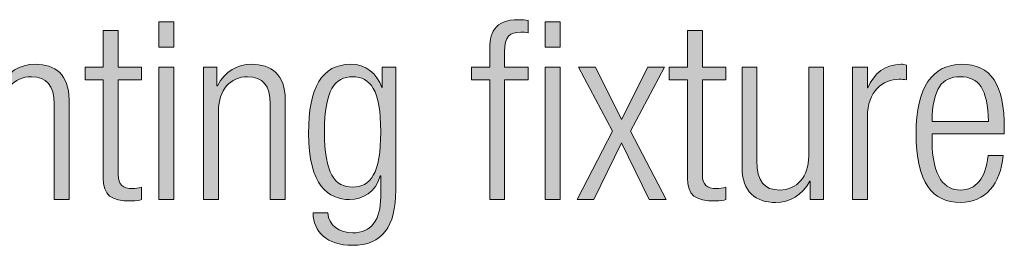
# Model space of a CAD drawing. Units: inches. Extents: x 0 to 8.5, y 0 to 11.
# Drawn here: x 4.4 to 4.8, y 4.6 to 4.7 of the extents above; entities that cross this region are included whole.
import ezdxf

# ---------------------------------------------------------------- set-up
doc = ezdxf.new("R2010")
doc.units = ezdxf.units.IN
doc.header["$MEASUREMENT"] = 0
doc.layers.add('Layer 1', color=7, linetype='Continuous')

# ---------------------------------------------------------------- blocks, each defined once
blk = doc.blocks.new('block 2')
at = {"layer": 'Layer 1', "true_color": 0xffffff}
h = blk.add_hatch(color=7, dxfattribs=at)
h.dxf.hatch_style = 2
h.paths.add_polyline_path([(4.32155, 4.67753), (4.3278, 4.67753), (4.3278, 4.60308), (4.32155, 4.60308)])
h.paths.add_polyline_path([(4.34071, 4.67753), (4.34697, 4.67753), (4.34697, 4.6669), (4.34071, 4.6669)])
h.paths.add_polyline_path([(4.34071, 4.65845), (4.34697, 4.65845), (4.34697, 4.60308), (4.34071, 4.60308)])
edge = h.paths.add_edge_path()
edge.add_spline(control_points=[(4.38802, 4.65845), (4.38802, 4.65845), (4.39367, 4.65845), (4.39367, 4.65845), (4.39367, 4.65845), (4.39367, 4.60705), (4.39367, 4.60705), (4.39367, 4.59172), (4.38802, 4.58391), (4.37552, 4.58391), (4.36478, 4.58391), (4.35915, 4.58953), (4.35904, 4.59746), (4.35904, 4.59746), (4.36531, 4.59746), (4.36531, 4.59746), (4.36531, 4.59225), (4.3702, 4.58911), (4.37572, 4.58911), (4.38334, 4.58911), (4.3874, 4.59443), (4.3874, 4.60424), (4.3874, 4.60424), (4.3874, 4.61299), (4.3874, 4.61299), (4.3874, 4.61299), (4.3872, 4.61299), (4.3872, 4.61299), (4.38522, 4.60622), (4.38001, 4.60308), (4.37427, 4.60308), (4.36571, 4.60308), (4.35717, 4.60871), (4.35717, 4.63082), (4.35717, 4.64991), (4.36269, 4.6597), (4.37489, 4.6597), (4.38094, 4.6597), (4.38584, 4.65616), (4.38782, 4.64991), (4.38782, 4.64991), (4.38802, 4.64991), (4.38802, 4.64991), (4.38802, 4.64991), (4.38802, 4.65845), (4.38802, 4.65845)], knot_values=[0, 0, 0, 0, 1, 1, 1, 2, 2, 2, 3, 3, 3, 4, 4, 4, 5, 5, 5, 6, 6, 6, 7, 7, 7, 8, 8, 8, 9, 9, 9, 10, 10, 10, 11, 11, 11, 12, 12, 12, 13, 13, 13, 14, 14, 14, 15, 15, 15, 15], degree=3, periodic=1)
edge = h.paths.add_edge_path()
edge.add_spline(control_points=[(4.37563, 4.60829), (4.38303, 4.60829), (4.3874, 4.61372), (4.3874, 4.63145), (4.3874, 4.64906), (4.38303, 4.65449), (4.37563, 4.65449), (4.36822, 4.65449), (4.36384, 4.64906), (4.36384, 4.63145), (4.36384, 4.61372), (4.36822, 4.60829), (4.37563, 4.60829)], knot_values=[0, 0, 0, 0, 1, 1, 1, 2, 2, 2, 3, 3, 3, 4, 4, 4, 4], degree=3, periodic=1)
edge = h.paths.add_edge_path()
edge.add_spline(control_points=[(4.40571, 4.67753), (4.40571, 4.67753), (4.41196, 4.67753), (4.41196, 4.67753), (4.41196, 4.67753), (4.41196, 4.65073), (4.41196, 4.65073), (4.41196, 4.65073), (4.41218, 4.65073), (4.41218, 4.65073), (4.41374, 4.65636), (4.41917, 4.6597), (4.42573, 4.6597), (4.43418, 4.6597), (4.43992, 4.65532), (4.43992, 4.6449), (4.43992, 4.6449), (4.43992, 4.60308), (4.43992, 4.60308), (4.43992, 4.60308), (4.43365, 4.60308), (4.43365, 4.60308), (4.43365, 4.60308), (4.43365, 4.64312), (4.43365, 4.64312), (4.43365, 4.65073), (4.43053, 4.65449), (4.42417, 4.65449), (4.41687, 4.65449), (4.41196, 4.64886), (4.41196, 4.6403), (4.41196, 4.6403), (4.41196, 4.60308), (4.41196, 4.60308), (4.41196, 4.60308), (4.40571, 4.60308), (4.40571, 4.60308), (4.40571, 4.60308), (4.40571, 4.67753), (4.40571, 4.67753)], knot_values=[0, 0, 0, 0, 1, 1, 1, 2, 2, 2, 3, 3, 3, 4, 4, 4, 5, 5, 5, 6, 6, 6, 7, 7, 7, 8, 8, 8, 9, 9, 9, 10, 10, 10, 11, 11, 11, 12, 12, 12, 13, 13, 13, 13], degree=3, periodic=1)
edge = h.paths.add_edge_path()
edge.add_spline(control_points=[(4.45425, 4.65324), (4.45425, 4.65324), (4.44664, 4.65324), (4.44664, 4.65324), (4.44664, 4.65324), (4.44664, 4.65845), (4.44664, 4.65845), (4.44664, 4.65845), (4.45425, 4.65845), (4.45425, 4.65845), (4.45425, 4.65845), (4.45425, 4.67378), (4.45425, 4.67378), (4.45425, 4.67378), (4.46051, 4.67378), (4.46051, 4.67378), (4.46051, 4.67378), (4.46051, 4.65845), (4.46051, 4.65845), (4.46051, 4.65845), (4.47031, 4.65845), (4.47031, 4.65845), (4.47031, 4.65845), (4.47031, 4.65324), (4.47031, 4.65324), (4.47031, 4.65324), (4.46051, 4.65324), (4.46051, 4.65324), (4.46051, 4.65324), (4.46051, 4.61351), (4.46051, 4.61351), (4.46051, 4.60913), (4.46239, 4.60767), (4.46646, 4.60767), (4.46771, 4.60767), (4.46896, 4.60789), (4.47031, 4.60829), (4.47031, 4.60829), (4.47031, 4.60308), (4.47031, 4.60308), (4.46958, 4.60266), (4.46802, 4.60246), (4.46593, 4.60246), (4.45748, 4.60246), (4.45425, 4.60475), (4.45425, 4.61216), (4.45425, 4.61216), (4.45425, 4.65324), (4.45425, 4.65324)], knot_values=[0, 0, 0, 0, 1, 1, 1, 2, 2, 2, 3, 3, 3, 4, 4, 4, 5, 5, 5, 6, 6, 6, 7, 7, 7, 8, 8, 8, 9, 9, 9, 10, 10, 10, 11, 11, 11, 12, 12, 12, 13, 13, 13, 14, 14, 14, 15, 15, 15, 16, 16, 16, 16], degree=3, periodic=1)
h.paths.add_polyline_path([(4.47749, 4.67753), (4.48374, 4.67753), (4.48374, 4.6669), (4.47749, 4.6669)])
h.paths.add_polyline_path([(4.47749, 4.65845), (4.48374, 4.65845), (4.48374, 4.60308), (4.47749, 4.60308)])
edge = h.paths.add_edge_path()
edge.add_spline(control_points=[(4.49623, 4.65845), (4.49623, 4.65845), (4.50186, 4.65845), (4.50186, 4.65845), (4.50186, 4.65845), (4.50186, 4.65073), (4.50186, 4.65073), (4.50186, 4.65073), (4.50206, 4.65073), (4.50206, 4.65073), (4.5052, 4.65689), (4.51062, 4.6597), (4.51625, 4.6597), (4.5247, 4.6597), (4.53044, 4.65532), (4.53044, 4.6449), (4.53044, 4.6449), (4.53044, 4.60308), (4.53044, 4.60308), (4.53044, 4.60308), (4.52417, 4.60308), (4.52417, 4.60308), (4.52417, 4.60308), (4.52417, 4.64312), (4.52417, 4.64312), (4.52417, 4.65073), (4.52105, 4.65449), (4.51469, 4.65449), (4.5074, 4.65449), (4.50249, 4.64886), (4.50249, 4.6403), (4.50249, 4.6403), (4.50249, 4.60308), (4.50249, 4.60308), (4.50249, 4.60308), (4.49623, 4.60308), (4.49623, 4.60308), (4.49623, 4.60308), (4.49623, 4.65845), (4.49623, 4.65845)], knot_values=[0, 0, 0, 0, 1, 1, 1, 2, 2, 2, 3, 3, 3, 4, 4, 4, 5, 5, 5, 6, 6, 6, 7, 7, 7, 8, 8, 8, 9, 9, 9, 10, 10, 10, 11, 11, 11, 12, 12, 12, 13, 13, 13, 13], degree=3, periodic=1)
edge = h.paths.add_edge_path()
edge.add_spline(control_points=[(4.57105, 4.65845), (4.57105, 4.65845), (4.57668, 4.65845), (4.57668, 4.65845), (4.57668, 4.65845), (4.57668, 4.60705), (4.57668, 4.60705), (4.57668, 4.59172), (4.57105, 4.58391), (4.55854, 4.58391), (4.5478, 4.58391), (4.54217, 4.58953), (4.54206, 4.59746), (4.54206, 4.59746), (4.54832, 4.59746), (4.54832, 4.59746), (4.54832, 4.59225), (4.55323, 4.58911), (4.55875, 4.58911), (4.56636, 4.58911), (4.57042, 4.59443), (4.57042, 4.60424), (4.57042, 4.60424), (4.57042, 4.61299), (4.57042, 4.61299), (4.57042, 4.61299), (4.57022, 4.61299), (4.57022, 4.61299), (4.56824, 4.60622), (4.56302, 4.60308), (4.55729, 4.60308), (4.54874, 4.60308), (4.54019, 4.60871), (4.54019, 4.63082), (4.54019, 4.64991), (4.54571, 4.6597), (4.55792, 4.6597), (4.56397, 4.6597), (4.56886, 4.65616), (4.57084, 4.64991), (4.57084, 4.64991), (4.57105, 4.64991), (4.57105, 4.64991), (4.57105, 4.64991), (4.57105, 4.65845), (4.57105, 4.65845)], knot_values=[0, 0, 0, 0, 1, 1, 1, 2, 2, 2, 3, 3, 3, 4, 4, 4, 5, 5, 5, 6, 6, 6, 7, 7, 7, 8, 8, 8, 9, 9, 9, 10, 10, 10, 11, 11, 11, 12, 12, 12, 13, 13, 13, 14, 14, 14, 15, 15, 15, 15], degree=3, periodic=1)
edge = h.paths.add_edge_path()
edge.add_spline(control_points=[(4.55865, 4.60829), (4.56604, 4.60829), (4.57042, 4.61372), (4.57042, 4.63145), (4.57042, 4.64906), (4.56604, 4.65449), (4.55865, 4.65449), (4.55125, 4.65449), (4.54686, 4.64906), (4.54686, 4.63145), (4.54686, 4.61372), (4.55125, 4.60829), (4.55865, 4.60829)], knot_values=[0, 0, 0, 0, 1, 1, 1, 2, 2, 2, 3, 3, 3, 4, 4, 4, 4], degree=3, periodic=1)
edge = h.paths.add_edge_path()
edge.add_spline(control_points=[(4.61602, 4.65324), (4.61602, 4.65324), (4.60842, 4.65324), (4.60842, 4.65324), (4.60842, 4.65324), (4.60842, 4.65845), (4.60842, 4.65845), (4.60842, 4.65845), (4.61602, 4.65845), (4.61602, 4.65845), (4.61602, 4.65845), (4.61602, 4.66502), (4.61602, 4.66502), (4.61602, 4.67264), (4.6176, 4.67836), (4.62812, 4.67836), (4.62999, 4.67836), (4.63094, 4.67827), (4.63208, 4.67805), (4.63208, 4.67805), (4.63208, 4.67284), (4.63208, 4.67284), (4.63115, 4.67304), (4.63021, 4.67315), (4.62906, 4.67315), (4.62447, 4.67315), (4.62228, 4.67138), (4.62228, 4.66502), (4.62228, 4.66502), (4.62228, 4.65845), (4.62228, 4.65845), (4.62228, 4.65845), (4.63208, 4.65845), (4.63208, 4.65845), (4.63208, 4.65845), (4.63208, 4.65324), (4.63208, 4.65324), (4.63208, 4.65324), (4.62228, 4.65324), (4.62228, 4.65324), (4.62228, 4.65324), (4.62228, 4.60308), (4.62228, 4.60308), (4.62228, 4.60308), (4.61602, 4.60308), (4.61602, 4.60308), (4.61602, 4.60308), (4.61602, 4.65324), (4.61602, 4.65324)], knot_values=[0, 0, 0, 0, 1, 1, 1, 2, 2, 2, 3, 3, 3, 4, 4, 4, 5, 5, 5, 6, 6, 6, 7, 7, 7, 8, 8, 8, 9, 9, 9, 10, 10, 10, 11, 11, 11, 12, 12, 12, 13, 13, 13, 14, 14, 14, 15, 15, 15, 16, 16, 16, 16], degree=3, periodic=1)
h.paths.add_polyline_path([(4.63926, 4.67753), (4.64551, 4.67753), (4.64551, 4.6669), (4.63926, 4.6669)])
h.paths.add_polyline_path([(4.63926, 4.65845), (4.64551, 4.65845), (4.64551, 4.60308), (4.63926, 4.60308)])
h.paths.add_polyline_path([(4.67124, 4.62686), (4.65967, 4.60308), (4.65258, 4.60308), (4.6675, 4.63165), (4.65321, 4.65845), (4.66029, 4.65845), (4.67124, 4.63656), (4.6822, 4.65845), (4.68928, 4.65845), (4.675, 4.63165), (4.68992, 4.60308), (4.68282, 4.60308)])
edge = h.paths.add_edge_path()
edge.add_spline(control_points=[(4.69884, 4.65324), (4.69884, 4.65324), (4.69123, 4.65324), (4.69123, 4.65324), (4.69123, 4.65324), (4.69123, 4.65845), (4.69123, 4.65845), (4.69123, 4.65845), (4.69884, 4.65845), (4.69884, 4.65845), (4.69884, 4.65845), (4.69884, 4.67378), (4.69884, 4.67378), (4.69884, 4.67378), (4.70509, 4.67378), (4.70509, 4.67378), (4.70509, 4.67378), (4.70509, 4.65845), (4.70509, 4.65845), (4.70509, 4.65845), (4.7149, 4.65845), (4.7149, 4.65845), (4.7149, 4.65845), (4.7149, 4.65324), (4.7149, 4.65324), (4.7149, 4.65324), (4.70509, 4.65324), (4.70509, 4.65324), (4.70509, 4.65324), (4.70509, 4.61351), (4.70509, 4.61351), (4.70509, 4.60913), (4.70697, 4.60767), (4.71104, 4.60767), (4.7123, 4.60767), (4.71354, 4.60789), (4.7149, 4.60829), (4.7149, 4.60829), (4.7149, 4.60308), (4.7149, 4.60308), (4.71417, 4.60266), (4.71261, 4.60246), (4.71052, 4.60246), (4.70207, 4.60246), (4.69884, 4.60475), (4.69884, 4.61216), (4.69884, 4.61216), (4.69884, 4.65324), (4.69884, 4.65324)], knot_values=[0, 0, 0, 0, 1, 1, 1, 2, 2, 2, 3, 3, 3, 4, 4, 4, 5, 5, 5, 6, 6, 6, 7, 7, 7, 8, 8, 8, 9, 9, 9, 10, 10, 10, 11, 11, 11, 12, 12, 12, 13, 13, 13, 14, 14, 14, 15, 15, 15, 16, 16, 16, 16], degree=3, periodic=1)
edge = h.paths.add_edge_path()
edge.add_spline(control_points=[(4.72166, 4.65845), (4.72166, 4.65845), (4.72791, 4.65845), (4.72791, 4.65845), (4.72791, 4.65845), (4.72791, 4.61946), (4.72791, 4.61946), (4.72791, 4.61049), (4.73093, 4.60705), (4.7375, 4.60705), (4.74459, 4.60705), (4.7496, 4.61267), (4.7496, 4.62123), (4.7496, 4.62123), (4.7496, 4.65845), (4.7496, 4.65845), (4.7496, 4.65845), (4.75585, 4.65845), (4.75585, 4.65845), (4.75585, 4.65845), (4.75585, 4.60308), (4.75585, 4.60308), (4.75585, 4.60308), (4.75022, 4.60308), (4.75022, 4.60308), (4.75022, 4.60308), (4.75022, 4.6108), (4.75022, 4.6108), (4.75022, 4.6108), (4.75002, 4.6108), (4.75002, 4.6108), (4.74688, 4.60464), (4.74146, 4.60184), (4.73583, 4.60184), (4.72738, 4.60184), (4.72166, 4.60622), (4.72166, 4.61663), (4.72166, 4.61663), (4.72166, 4.65845), (4.72166, 4.65845)], knot_values=[0, 0, 0, 0, 1, 1, 1, 2, 2, 2, 3, 3, 3, 4, 4, 4, 5, 5, 5, 6, 6, 6, 7, 7, 7, 8, 8, 8, 9, 9, 9, 10, 10, 10, 11, 11, 11, 12, 12, 12, 13, 13, 13, 13], degree=3, periodic=1)
edge = h.paths.add_edge_path()
edge.add_spline(control_points=[(4.76789, 4.65845), (4.76789, 4.65845), (4.77416, 4.65845), (4.77416, 4.65845), (4.77416, 4.65845), (4.77416, 4.6498), (4.77416, 4.6498), (4.77416, 4.6498), (4.77436, 4.6498), (4.77436, 4.6498), (4.77676, 4.65595), (4.78188, 4.6597), (4.78833, 4.6597), (4.78907, 4.6597), (4.7898, 4.6596), (4.79053, 4.65939), (4.79053, 4.65939), (4.79053, 4.65313), (4.79053, 4.65313), (4.78949, 4.65334), (4.78844, 4.65345), (4.78751, 4.65345), (4.78062, 4.65345), (4.77416, 4.64844), (4.77416, 4.6377), (4.77416, 4.6377), (4.77416, 4.60308), (4.77416, 4.60308), (4.77416, 4.60308), (4.76789, 4.60308), (4.76789, 4.60308), (4.76789, 4.60308), (4.76789, 4.65845), (4.76789, 4.65845)], knot_values=[0, 0, 0, 0, 1, 1, 1, 2, 2, 2, 3, 3, 3, 4, 4, 4, 5, 5, 5, 6, 6, 6, 7, 7, 7, 8, 8, 8, 9, 9, 9, 10, 10, 10, 11, 11, 11, 11], degree=3, periodic=1)
edge = h.paths.add_edge_path()
edge.add_spline(control_points=[(4.83095, 4.62144), (4.83001, 4.60965), (4.82354, 4.60184), (4.81313, 4.60184), (4.80145, 4.60184), (4.79456, 4.60996), (4.79456, 4.63082), (4.79456, 4.65), (4.80145, 4.6597), (4.81364, 4.6597), (4.82594, 4.6597), (4.83148, 4.65126), (4.83148, 4.6328), (4.83148, 4.6328), (4.83148, 4.63051), (4.83148, 4.63051), (4.83148, 4.63051), (4.80123, 4.63051), (4.80123, 4.63051), (4.80123, 4.63051), (4.80123, 4.62791), (4.80123, 4.62791), (4.80123, 4.61194), (4.80686, 4.60705), (4.81302, 4.60705), (4.81958, 4.60705), (4.82365, 4.61174), (4.8247, 4.62144), (4.8247, 4.62144), (4.83095, 4.62144), (4.83095, 4.62144)], knot_values=[0, 0, 0, 0, 1, 1, 1, 2, 2, 2, 3, 3, 3, 4, 4, 4, 5, 5, 5, 6, 6, 6, 7, 7, 7, 8, 8, 8, 9, 9, 9, 10, 10, 10, 10], degree=3, periodic=1)
edge = h.paths.add_edge_path()
edge.add_spline(control_points=[(4.82481, 4.63572), (4.82459, 4.64948), (4.82074, 4.65449), (4.81302, 4.65449), (4.8053, 4.65449), (4.80145, 4.64948), (4.80123, 4.63572), (4.80123, 4.63572), (4.82481, 4.63572), (4.82481, 4.63572)], knot_values=[0, 0, 0, 0, 1, 1, 1, 2, 2, 2, 3, 3, 3, 3], degree=3, periodic=1)
at = {"layer": 'Layer 1', "lineweight": 0}
for points in [[(4.47749, 4.67753), (4.48374, 4.67753), (4.48374, 4.6669), (4.47749, 4.6669), (4.47749, 4.67753)], [(4.63926, 4.67753), (4.64551, 4.67753), (4.64551, 4.6669), (4.63926, 4.6669), (4.63926, 4.67753)], [(4.47749, 4.65845), (4.48374, 4.65845), (4.48374, 4.60308), (4.47749, 4.60308), (4.47749, 4.65845)], [(4.63926, 4.65845), (4.64551, 4.65845), (4.64551, 4.60308), (4.63926, 4.60308), (4.63926, 4.65845)], [(4.67124, 4.62686), (4.65967, 4.60308), (4.65258, 4.60308), (4.6675, 4.63165), (4.65321, 4.65845), (4.66029, 4.65845), (4.67124, 4.63656), (4.6822, 4.65845), (4.68928, 4.65845), (4.675, 4.63165), (4.68992, 4.60308), (4.68282, 4.60308), (4.67124, 4.62686)]]:
    blk.add_lwpolyline(points, dxfattribs=at)
for points, knots in [([(4.40571, 4.67753), (4.40571, 4.67753), (4.41196, 4.67753), (4.41196, 4.67753), (4.41196, 4.67753), (4.41196, 4.65073), (4.41196, 4.65073), (4.41196, 4.65073), (4.41218, 4.65073), (4.41218, 4.65073), (4.41374, 4.65636), (4.41917, 4.6597), (4.42573, 4.6597), (4.43418, 4.6597), (4.43992, 4.65532), (4.43992, 4.6449), (4.43992, 4.6449), (4.43992, 4.60308), (4.43992, 4.60308), (4.43992, 4.60308), (4.43365, 4.60308), (4.43365, 4.60308), (4.43365, 4.60308), (4.43365, 4.64312), (4.43365, 4.64312), (4.43365, 4.65073), (4.43053, 4.65449), (4.42417, 4.65449), (4.41687, 4.65449), (4.41196, 4.64886), (4.41196, 4.6403), (4.41196, 4.6403), (4.41196, 4.60308), (4.41196, 4.60308), (4.41196, 4.60308), (4.40571, 4.60308), (4.40571, 4.60308), (4.40571, 4.60308), (4.40571, 4.67753), (4.40571, 4.67753)], [0, 0, 0, 0, 1, 1, 1, 2, 2, 2, 3, 3, 3, 4, 4, 4, 5, 5, 5, 6, 6, 6, 7, 7, 7, 8, 8, 8, 9, 9, 9, 10, 10, 10, 11, 11, 11, 12, 12, 12, 13, 13, 13, 13]), ([(4.61602, 4.65324), (4.61602, 4.65324), (4.60842, 4.65324), (4.60842, 4.65324), (4.60842, 4.65324), (4.60842, 4.65845), (4.60842, 4.65845), (4.60842, 4.65845), (4.61602, 4.65845), (4.61602, 4.65845), (4.61602, 4.65845), (4.61602, 4.66502), (4.61602, 4.66502), (4.61602, 4.67264), (4.6176, 4.67836), (4.62812, 4.67836), (4.62999, 4.67836), (4.63094, 4.67827), (4.63208, 4.67805), (4.63208, 4.67805), (4.63208, 4.67284), (4.63208, 4.67284), (4.63115, 4.67304), (4.63021, 4.67315), (4.62906, 4.67315), (4.62447, 4.67315), (4.62228, 4.67138), (4.62228, 4.66502), (4.62228, 4.66502), (4.62228, 4.65845), (4.62228, 4.65845), (4.62228, 4.65845), (4.63208, 4.65845), (4.63208, 4.65845), (4.63208, 4.65845), (4.63208, 4.65324), (4.63208, 4.65324), (4.63208, 4.65324), (4.62228, 4.65324), (4.62228, 4.65324), (4.62228, 4.65324), (4.62228, 4.60308), (4.62228, 4.60308), (4.62228, 4.60308), (4.61602, 4.60308), (4.61602, 4.60308), (4.61602, 4.60308), (4.61602, 4.65324), (4.61602, 4.65324)], [0, 0, 0, 0, 1, 1, 1, 2, 2, 2, 3, 3, 3, 4, 4, 4, 5, 5, 5, 6, 6, 6, 7, 7, 7, 8, 8, 8, 9, 9, 9, 10, 10, 10, 11, 11, 11, 12, 12, 12, 13, 13, 13, 14, 14, 14, 15, 15, 15, 16, 16, 16, 16]), ([(4.45425, 4.65324), (4.45425, 4.65324), (4.44664, 4.65324), (4.44664, 4.65324), (4.44664, 4.65324), (4.44664, 4.65845), (4.44664, 4.65845), (4.44664, 4.65845), (4.45425, 4.65845), (4.45425, 4.65845), (4.45425, 4.65845), (4.45425, 4.67378), (4.45425, 4.67378), (4.45425, 4.67378), (4.46051, 4.67378), (4.46051, 4.67378), (4.46051, 4.67378), (4.46051, 4.65845), (4.46051, 4.65845), (4.46051, 4.65845), (4.47031, 4.65845), (4.47031, 4.65845), (4.47031, 4.65845), (4.47031, 4.65324), (4.47031, 4.65324), (4.47031, 4.65324), (4.46051, 4.65324), (4.46051, 4.65324), (4.46051, 4.65324), (4.46051, 4.61351), (4.46051, 4.61351), (4.46051, 4.60913), (4.46239, 4.60767), (4.46646, 4.60767), (4.46771, 4.60767), (4.46896, 4.60789), (4.47031, 4.60829), (4.47031, 4.60829), (4.47031, 4.60308), (4.47031, 4.60308), (4.46958, 4.60266), (4.46802, 4.60246), (4.46593, 4.60246), (4.45748, 4.60246), (4.45425, 4.60475), (4.45425, 4.61216), (4.45425, 4.61216), (4.45425, 4.65324), (4.45425, 4.65324)], [0, 0, 0, 0, 1, 1, 1, 2, 2, 2, 3, 3, 3, 4, 4, 4, 5, 5, 5, 6, 6, 6, 7, 7, 7, 8, 8, 8, 9, 9, 9, 10, 10, 10, 11, 11, 11, 12, 12, 12, 13, 13, 13, 14, 14, 14, 15, 15, 15, 16, 16, 16, 16]), ([(4.69884, 4.65324), (4.69884, 4.65324), (4.69123, 4.65324), (4.69123, 4.65324), (4.69123, 4.65324), (4.69123, 4.65845), (4.69123, 4.65845), (4.69123, 4.65845), (4.69884, 4.65845), (4.69884, 4.65845), (4.69884, 4.65845), (4.69884, 4.67378), (4.69884, 4.67378), (4.69884, 4.67378), (4.70509, 4.67378), (4.70509, 4.67378), (4.70509, 4.67378), (4.70509, 4.65845), (4.70509, 4.65845), (4.70509, 4.65845), (4.7149, 4.65845), (4.7149, 4.65845), (4.7149, 4.65845), (4.7149, 4.65324), (4.7149, 4.65324), (4.7149, 4.65324), (4.70509, 4.65324), (4.70509, 4.65324), (4.70509, 4.65324), (4.70509, 4.61351), (4.70509, 4.61351), (4.70509, 4.60913), (4.70697, 4.60767), (4.71104, 4.60767), (4.7123, 4.60767), (4.71354, 4.60789), (4.7149, 4.60829), (4.7149, 4.60829), (4.7149, 4.60308), (4.7149, 4.60308), (4.71417, 4.60266), (4.71261, 4.60246), (4.71052, 4.60246), (4.70207, 4.60246), (4.69884, 4.60475), (4.69884, 4.61216), (4.69884, 4.61216), (4.69884, 4.65324), (4.69884, 4.65324)], [0, 0, 0, 0, 1, 1, 1, 2, 2, 2, 3, 3, 3, 4, 4, 4, 5, 5, 5, 6, 6, 6, 7, 7, 7, 8, 8, 8, 9, 9, 9, 10, 10, 10, 11, 11, 11, 12, 12, 12, 13, 13, 13, 14, 14, 14, 15, 15, 15, 16, 16, 16, 16]), ([(4.49623, 4.65845), (4.49623, 4.65845), (4.50186, 4.65845), (4.50186, 4.65845), (4.50186, 4.65845), (4.50186, 4.65073), (4.50186, 4.65073), (4.50186, 4.65073), (4.50206, 4.65073), (4.50206, 4.65073), (4.5052, 4.65689), (4.51062, 4.6597), (4.51625, 4.6597), (4.5247, 4.6597), (4.53044, 4.65532), (4.53044, 4.6449), (4.53044, 4.6449), (4.53044, 4.60308), (4.53044, 4.60308), (4.53044, 4.60308), (4.52417, 4.60308), (4.52417, 4.60308), (4.52417, 4.60308), (4.52417, 4.64312), (4.52417, 4.64312), (4.52417, 4.65073), (4.52105, 4.65449), (4.51469, 4.65449), (4.5074, 4.65449), (4.50249, 4.64886), (4.50249, 4.6403), (4.50249, 4.6403), (4.50249, 4.60308), (4.50249, 4.60308), (4.50249, 4.60308), (4.49623, 4.60308), (4.49623, 4.60308), (4.49623, 4.60308), (4.49623, 4.65845), (4.49623, 4.65845)], [0, 0, 0, 0, 1, 1, 1, 2, 2, 2, 3, 3, 3, 4, 4, 4, 5, 5, 5, 6, 6, 6, 7, 7, 7, 8, 8, 8, 9, 9, 9, 10, 10, 10, 11, 11, 11, 12, 12, 12, 13, 13, 13, 13]), ([(4.57105, 4.65845), (4.57105, 4.65845), (4.57668, 4.65845), (4.57668, 4.65845), (4.57668, 4.65845), (4.57668, 4.60705), (4.57668, 4.60705), (4.57668, 4.59172), (4.57105, 4.58391), (4.55854, 4.58391), (4.5478, 4.58391), (4.54217, 4.58953), (4.54206, 4.59746), (4.54206, 4.59746), (4.54832, 4.59746), (4.54832, 4.59746), (4.54832, 4.59225), (4.55323, 4.58911), (4.55875, 4.58911), (4.56636, 4.58911), (4.57042, 4.59443), (4.57042, 4.60424), (4.57042, 4.60424), (4.57042, 4.61299), (4.57042, 4.61299), (4.57042, 4.61299), (4.57022, 4.61299), (4.57022, 4.61299), (4.56824, 4.60622), (4.56302, 4.60308), (4.55729, 4.60308), (4.54874, 4.60308), (4.54019, 4.60871), (4.54019, 4.63082), (4.54019, 4.64991), (4.54571, 4.6597), (4.55792, 4.6597), (4.56397, 4.6597), (4.56886, 4.65616), (4.57084, 4.64991), (4.57084, 4.64991), (4.57105, 4.64991), (4.57105, 4.64991), (4.57105, 4.64991), (4.57105, 4.65845), (4.57105, 4.65845)], [0, 0, 0, 0, 1, 1, 1, 2, 2, 2, 3, 3, 3, 4, 4, 4, 5, 5, 5, 6, 6, 6, 7, 7, 7, 8, 8, 8, 9, 9, 9, 10, 10, 10, 11, 11, 11, 12, 12, 12, 13, 13, 13, 14, 14, 14, 15, 15, 15, 15]), ([(4.72166, 4.65845), (4.72166, 4.65845), (4.72791, 4.65845), (4.72791, 4.65845), (4.72791, 4.65845), (4.72791, 4.61946), (4.72791, 4.61946), (4.72791, 4.61049), (4.73093, 4.60705), (4.7375, 4.60705), (4.74459, 4.60705), (4.7496, 4.61267), (4.7496, 4.62123), (4.7496, 4.62123), (4.7496, 4.65845), (4.7496, 4.65845), (4.7496, 4.65845), (4.75585, 4.65845), (4.75585, 4.65845), (4.75585, 4.65845), (4.75585, 4.60308), (4.75585, 4.60308), (4.75585, 4.60308), (4.75022, 4.60308), (4.75022, 4.60308), (4.75022, 4.60308), (4.75022, 4.6108), (4.75022, 4.6108), (4.75022, 4.6108), (4.75002, 4.6108), (4.75002, 4.6108), (4.74688, 4.60464), (4.74146, 4.60184), (4.73583, 4.60184), (4.72738, 4.60184), (4.72166, 4.60622), (4.72166, 4.61663), (4.72166, 4.61663), (4.72166, 4.65845), (4.72166, 4.65845)], [0, 0, 0, 0, 1, 1, 1, 2, 2, 2, 3, 3, 3, 4, 4, 4, 5, 5, 5, 6, 6, 6, 7, 7, 7, 8, 8, 8, 9, 9, 9, 10, 10, 10, 11, 11, 11, 12, 12, 12, 13, 13, 13, 13]), ([(4.76789, 4.65845), (4.76789, 4.65845), (4.77416, 4.65845), (4.77416, 4.65845), (4.77416, 4.65845), (4.77416, 4.6498), (4.77416, 4.6498), (4.77416, 4.6498), (4.77436, 4.6498), (4.77436, 4.6498), (4.77676, 4.65595), (4.78188, 4.6597), (4.78833, 4.6597), (4.78907, 4.6597), (4.7898, 4.6596), (4.79053, 4.65939), (4.79053, 4.65939), (4.79053, 4.65313), (4.79053, 4.65313), (4.78949, 4.65334), (4.78844, 4.65345), (4.78751, 4.65345), (4.78062, 4.65345), (4.77416, 4.64844), (4.77416, 4.6377), (4.77416, 4.6377), (4.77416, 4.60308), (4.77416, 4.60308), (4.77416, 4.60308), (4.76789, 4.60308), (4.76789, 4.60308), (4.76789, 4.60308), (4.76789, 4.65845), (4.76789, 4.65845)], [0, 0, 0, 0, 1, 1, 1, 2, 2, 2, 3, 3, 3, 4, 4, 4, 5, 5, 5, 6, 6, 6, 7, 7, 7, 8, 8, 8, 9, 9, 9, 10, 10, 10, 11, 11, 11, 11]), ([(4.83095, 4.62144), (4.83001, 4.60965), (4.82354, 4.60184), (4.81313, 4.60184), (4.80145, 4.60184), (4.79456, 4.60996), (4.79456, 4.63082), (4.79456, 4.65), (4.80145, 4.6597), (4.81364, 4.6597), (4.82594, 4.6597), (4.83148, 4.65126), (4.83148, 4.6328), (4.83148, 4.6328), (4.83148, 4.63051), (4.83148, 4.63051), (4.83148, 4.63051), (4.80123, 4.63051), (4.80123, 4.63051), (4.80123, 4.63051), (4.80123, 4.62791), (4.80123, 4.62791), (4.80123, 4.61194), (4.80686, 4.60705), (4.81302, 4.60705), (4.81958, 4.60705), (4.82365, 4.61174), (4.8247, 4.62144), (4.8247, 4.62144), (4.83095, 4.62144), (4.83095, 4.62144)], [0, 0, 0, 0, 1, 1, 1, 2, 2, 2, 3, 3, 3, 4, 4, 4, 5, 5, 5, 6, 6, 6, 7, 7, 7, 8, 8, 8, 9, 9, 9, 10, 10, 10, 10]), ([(4.55865, 4.60829), (4.56604, 4.60829), (4.57042, 4.61372), (4.57042, 4.63145), (4.57042, 4.64906), (4.56604, 4.65449), (4.55865, 4.65449), (4.55125, 4.65449), (4.54686, 4.64906), (4.54686, 4.63145), (4.54686, 4.61372), (4.55125, 4.60829), (4.55865, 4.60829)], [0, 0, 0, 0, 1, 1, 1, 2, 2, 2, 3, 3, 3, 4, 4, 4, 4]), ([(4.82481, 4.63572), (4.82459, 4.64948), (4.82074, 4.65449), (4.81302, 4.65449), (4.8053, 4.65449), (4.80145, 4.64948), (4.80123, 4.63572), (4.80123, 4.63572), (4.82481, 4.63572), (4.82481, 4.63572)], [0, 0, 0, 0, 1, 1, 1, 2, 2, 2, 3, 3, 3, 3])]:
    blk.add_open_spline(points, degree=3, knots=knots, dxfattribs=at)

msp = doc.modelspace()

# ---------------------------------------------------------------- block references
at = {"layer": 'Layer 1'}
msp.add_blockref('block 2', (0, 0), dxfattribs=at)

doc.saveas('drawing.dxf')
